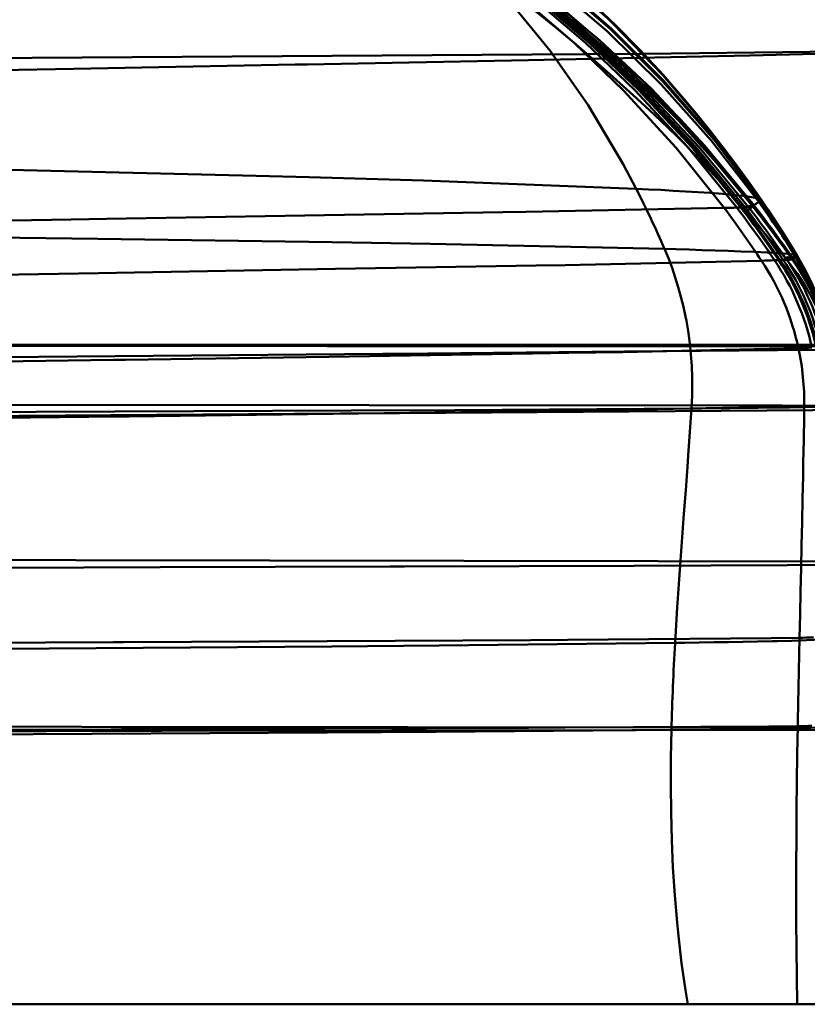
# Model space of a CAD drawing. Units: inches. Extents: x 0 to 1500, y 0 to 2500.
# Drawn here: x 1110 to 1113, y 229 to 233 of the extents above; entities that cross this region are included whole.
import ezdxf

# ---------------------------------------------------------------- set-up
doc = ezdxf.new("R2010")
doc.units = ezdxf.units.IN
doc.header["$MEASUREMENT"] = 0
doc.layers.add('Calque 1', color=7, linetype='Continuous')

msp = doc.modelspace()

# ---------------------------------------------------------------- linework, layer by layer
at = {"layer": 'Calque 1', "color": 193, "lineweight": 50, "true_color": 0x9933cc}
for points in [[(1109.7988, 234.0967), (1109.9217, 234.0926), (1110.2004, 234.07), (1110.4605, 234.0305), (1110.7033, 233.9747), (1110.8356, 233.9355), (1111.0657, 233.8511), (1111.2844, 233.7499), (1111.4899, 233.633), (1111.6846, 233.4991), (1111.8724, 233.3458), (1112.0515, 233.1736), (1112.145, 233.0721), (1112.3071, 232.8732), (1112.459, 232.6553), (1112.5995, 232.4188), (1112.6516, 232.3207)], [(1110.1395, 234.1024), (1110.4514, 234.0171), (1110.6442, 233.9537), (1110.9459, 233.8372), (1111.2397, 233.702), (1111.5251, 233.5483), (1111.7078, 233.4373), (1111.9097, 233.3021), (1112.1642, 233.1106), (1112.403, 232.9059), (1112.6013, 232.7139), (1112.8117, 232.4842), (1113.0045, 232.2437)], [(1110.1671, 234.1026), (1110.3669, 234.0508), (1110.6785, 233.9529), (1110.9823, 233.8363), (1111.2782, 233.701), (1111.4689, 233.6016), (1111.7496, 233.4363), (1111.9521, 233.3017), (1112.2083, 233.1104), (1112.4489, 232.9058), (1112.6468, 232.716), (1112.8594, 232.486), (1113.0548, 232.2451)], [(1113.0708, 232.2456), (1112.8744, 232.4867), (1112.6609, 232.7167), (1112.4632, 232.9057), (1112.2219, 233.1103), (1111.9649, 233.3015), (1111.7624, 233.4359), (1111.481, 233.6011), (1111.2896, 233.7006), (1110.9929, 233.8359), (1110.6884, 233.9525), (1110.3757, 234.0506), (1110.1742, 234.1027)], [(1110.1763, 234.1027), (1110.3785, 234.0504), (1110.6915, 233.9524), (1110.9964, 233.8357), (1111.2935, 233.7004), (1111.485, 233.6009), (1111.7667, 233.4357), (1111.9693, 233.3015), (1112.2265, 233.1102), (1112.4681, 232.9057), (1112.6658, 232.717), (1112.8796, 232.4869), (1113.0764, 232.2458)], [(1110.18, 234.1028), (1110.3832, 234.0503), (1110.6971, 233.9521), (1111.0029, 233.8353), (1111.3008, 233.6999), (1111.4927, 233.6004), (1111.775, 233.4352), (1111.9778, 233.3013), (1112.2356, 233.11), (1112.4779, 232.9055), (1112.6756, 232.7175), (1112.8902, 232.4874), (1113.0879, 232.2462)], [(1110.1821, 234.103), (1110.3955, 234.0473), (1110.6059, 233.9833), (1110.8131, 233.9111), (1110.9153, 233.872), (1111.0168, 233.8309), (1111.1173, 233.7877), (1111.2169, 233.7425), (1111.4132, 233.6462), (1111.6056, 233.5419), (1111.7003, 233.4869), (1111.7939, 233.4299), (1111.8865, 233.3709), (1111.9779, 233.31), (1112.1572, 233.1823), (1112.3316, 233.0467), (1112.4169, 232.9759), (1112.5007, 232.9032), (1112.5833, 232.8284), (1112.6644, 232.7517), (1112.8222, 232.5922), (1112.9738, 232.4247), (1113.119, 232.2491)], [(1110.1821, 234.1029), (1110.2849, 234.0774), (1110.6051, 233.984), (1110.8121, 233.9121), (1111.0159, 233.8321), (1111.2162, 233.7439), (1111.4129, 233.6477), (1111.6056, 233.5435), (1111.7943, 233.4314), (1111.9787, 233.3114), (1112.1585, 233.1835), (1112.3333, 233.0477), (1112.5028, 232.9039), (1112.6666, 232.7522), (1112.8245, 232.5923), (1112.9167, 232.4919), (1113.1209, 232.2485)], [(1110.1821, 234.1028), (1110.3861, 234.0502), (1110.7015, 233.9517), (1111.0087, 233.8347), (1111.308, 233.699), (1111.4999, 233.5998), (1111.7836, 233.4345), (1111.9864, 233.3011), (1112.2455, 233.1098), (1112.489, 232.9052), (1112.6868, 232.7182), (1112.9029, 232.4881), (1113.1019, 232.2468)], [(1110.1821, 234.1027), (1110.4975, 234.0215), (1110.8083, 233.9206), (1111.016, 233.841), (1111.2232, 233.7513), (1111.5154, 233.6062), (1111.7967, 233.444), (1112.0026, 233.3096), (1112.262, 233.1193), (1112.5069, 232.9147), (1112.7128, 232.7205), (1112.9271, 232.4924), (1113.124, 232.2537)], [(1110.1821, 234.1027), (1110.2881, 234.0775), (1110.6048, 233.9884), (1110.812, 233.9185), (1111.016, 233.84), (1111.2168, 233.7532), (1111.4138, 233.658), (1111.6071, 233.5544), (1111.7963, 233.4427), (1111.9812, 233.3227), (1112.1614, 233.1946), (1112.3365, 233.0582), (1112.5063, 232.9136), (1112.6702, 232.7608), (1112.8279, 232.5998), (1112.9223, 232.496), (1113.1235, 232.2532)], [(1110.1821, 234.1019), (1110.4373, 234.0498), (1110.7391, 233.9698), (1111.0305, 233.8719), (1111.281, 233.7702), (1111.5575, 233.6374), (1111.8234, 233.4873), (1112.0652, 233.3293), (1112.3082, 233.1472), (1112.5371, 232.9503), (1112.7525, 232.7385), (1112.9538, 232.512), (1112.958, 232.5069), (1113.1426, 232.2682)], [(1110.1821, 234.1017), (1110.4521, 234.0501), (1110.7508, 233.9741), (1111.0383, 233.8806), (1111.3025, 233.7754), (1111.5742, 233.646), (1111.8351, 233.4994), (1111.8353, 233.4994), (1112.0857, 233.3355), (1112.3239, 233.1554), (1112.5484, 232.9604), (1112.7592, 232.7505), (1112.9563, 232.5257), (1112.9684, 232.5108), (1113.1487, 232.2725)], [(1110.1821, 234.1016), (1110.4566, 234.0502), (1110.7544, 233.9754), (1111.0408, 233.8832), (1111.3089, 233.7769), (1111.5793, 233.6485), (1111.8388, 233.503), (1112.0878, 233.3401), (1112.0918, 233.3373), (1112.3286, 233.1578), (1112.5518, 232.9633), (1112.7613, 232.754), (1112.9571, 232.5296), (1112.9713, 232.512), (1113.1504, 232.2737)], [(1110.1821, 234.1012), (1110.4848, 234.0512), (1110.7762, 233.9834), (1111.0544, 233.8987), (1111.0753, 233.8915), (1111.3453, 233.7867), (1111.6057, 233.6641), (1111.8546, 233.5247), (1112.0931, 233.3681), (1112.321, 233.1941), (1112.5367, 233.004), (1112.5603, 232.9814), (1112.7605, 232.7749), (1112.9481, 232.5524), (1113.1211, 232.3158), (1113.1443, 232.2813)], [(1112.8505, 232.6721), (1112.7593, 232.7766), (1112.6655, 232.8779), (1112.5692, 232.9757), (1112.4704, 233.0701)], [(1112.2493, 233.0325), (1112.3312, 232.966), (1112.4111, 232.8985), (1112.4863, 232.833), (1112.5603, 232.7674), (1112.6396, 232.696), (1112.724, 232.618), (1112.8114, 232.5339), (1112.901, 232.4431), (1112.9924, 232.3443), (1113.0852, 232.2358)], [(1113.1209, 232.2484), (1113.0809, 232.2988), (1113.0403, 232.3484), (1112.9994, 232.3973), (1112.958, 232.4454), (1112.9163, 232.4927), (1112.8741, 232.5392), (1112.8316, 232.5849), (1112.7888, 232.6299), (1112.7457, 232.6741), (1112.7023, 232.7175), (1112.6586, 232.7602), (1112.6146, 232.802), (1112.5704, 232.8432), (1112.526, 232.8835), (1112.4814, 232.9231), (1112.4366, 232.9619), (1112.3915, 233)], [(1114.2787, 232.8881), (1113.8896, 232.8744), (1113.2654, 232.8583), (1113.1063, 232.8546), (1112.2204, 232.8358), (1111.3345, 232.8188), (1111.2872, 232.818), (1110.4013, 232.8015), (1109.5153, 232.7851), (1108.6294, 232.7687), (1108.0773, 232.7584), (1107.1913, 232.7417), (1106.3054, 232.7246), (1105.4195, 232.7069)], [(1103.6753, 232.8201), (1103.9908, 232.821), (1104.9916, 232.8239), (1105.9923, 232.8271), (1106.993, 232.8306), (1107.9937, 232.8346), (1108.9944, 232.839), (1109.9951, 232.844), (1110.2336, 232.8453), (1111.2343, 232.8512), (1112.235, 232.8581), (1112.6815, 232.8616), (1113.6822, 232.8728)], [(1113.1517, 232.2773), (1113.1006, 232.3504), (1113.0496, 232.4206), (1112.9989, 232.4879), (1112.9486, 232.5525), (1112.8988, 232.6141), (1112.8497, 232.673)], [(1112.6516, 232.3207), (1111.801, 232.3533), (1111.3428, 232.3665), (1111.1308, 232.3721), (1110.1997, 232.3949), (1109.2685, 232.4149), (1108.3979, 232.4315), (1107.4667, 232.4475), (1106.5354, 232.4621), (1106.1336, 232.4681), (1105.2023, 232.4812), (1104.2709, 232.4934), (1103.3396, 232.5046)], [(1113.1443, 232.2813), (1113.097, 232.2901), (1113.0949, 232.2904), (1113.0464, 232.2954), (1112.9972, 232.3), (1112.9485, 232.3038), (1112.8992, 232.3071), (1112.8498, 232.3101), (1112.8491, 232.3101), (1112.7997, 232.313), (1112.7503, 232.3157), (1112.7009, 232.3182), (1112.6516, 232.3207)], [(1113.124, 232.2537), (1113.1242, 232.2538), (1113.1259, 232.2554), (1113.1277, 232.2569), (1113.1294, 232.2583), (1113.1312, 232.2597), (1113.1331, 232.2612), (1113.135, 232.2626), (1113.1369, 232.2641), (1113.1388, 232.2655), (1113.1407, 232.2669), (1113.1426, 232.2682)], [(1113.1426, 232.2682), (1113.1487, 232.2725)], [(1113.1504, 232.2737), (1113.1507, 232.2738), (1113.1513, 232.2749), (1113.1517, 232.2762), (1113.1515, 232.2774), (1113.1512, 232.2783), (1113.1504, 232.2791), (1113.1494, 232.2797), (1113.1482, 232.2802), (1113.1468, 232.2806), (1113.1455, 232.281), (1113.1443, 232.2813)], [(1113.2954, 232.0541), (1113.2655, 232.1029), (1113.2359, 232.1499), (1113.2069, 232.1947), (1113.1788, 232.2372), (1113.1517, 232.2773)], [(1105.0672, 232.0896), (1105.5767, 232.1017), (1106.3705, 232.1196), (1107.1641, 232.1366), (1107.9579, 232.1526), (1108.0086, 232.1537), (1108.8023, 232.1689), (1109.5961, 232.1835), (1110.3898, 232.1976), (1110.5312, 232.2001), (1111.3249, 232.2139), (1112.1187, 232.2271), (1112.2108, 232.2286), (1113.0045, 232.2437)], [(1113.0708, 232.2456), (1113.0764, 232.2458)], [(1113.119, 232.2491), (1113.1166, 232.2496), (1113.1087, 232.2509), (1113.1007, 232.2508), (1113.0924, 232.2482), (1113.0877, 232.2453), (1113.0842, 232.2384), (1113.0867, 232.2346), (1113.0933, 232.2339), (1113.0968, 232.2348), (1113.1042, 232.2381), (1113.1061, 232.2393), (1113.1128, 232.2439), (1113.119, 232.2491)], [(1113.0853, 232.2357), (1113.1072, 232.2107)], [(1113.1019, 232.2468), (1113.1035, 232.2469), (1113.1051, 232.247), (1113.1065, 232.2471), (1113.108, 232.2472), (1113.1097, 232.2473), (1113.1116, 232.2474), (1113.114, 232.2475), (1113.117, 232.2477), (1113.1172, 232.2477), (1113.1203, 232.248), (1113.1209, 232.2485)], [(1113.119, 232.2491), (1113.1235, 232.2532)], [(1113.1209, 232.2485), (1113.119, 232.2491)], [(1113.2765, 232.0392), (1113.2445, 232.0841), (1113.213, 232.1273), (1113.1822, 232.1688), (1113.1515, 232.2091), (1113.1209, 232.2484)], [(1103.3758, 232.1887), (1103.7729, 232.1859), (1104.712, 232.1789), (1105.651, 232.1713), (1106.59, 232.1631), (1107.4636, 232.1549), (1108.4025, 232.1453), (1109.3416, 232.1347), (1109.5573, 232.1321), (1110.4963, 232.12), (1111.4353, 232.1061), (1111.8267, 232.0997), (1112.7656, 232.0795)], [(1113.1072, 232.2107), (1113.1477, 232.1637)], [(1113.1477, 232.1637), (1113.182, 232.1235), (1113.1967, 232.1059)], [(1113.1967, 232.1059), (1113.2227, 232.0749)], [(1112.8679, 231.6884), (1112.8652, 231.7111), (1112.8595, 231.7512), (1112.8527, 231.7911), (1112.8494, 231.8085), (1112.8409, 231.8482), (1112.8312, 231.8876), (1112.8204, 231.9268), (1112.8085, 231.9656), (1112.7953, 232.004), (1112.781, 232.042), (1112.7656, 232.0795)], [(1112.7656, 232.0795), (1112.8123, 232.0782), (1112.8641, 232.0768), (1112.916, 232.0753), (1112.9678, 232.0736), (1113.0197, 232.0719), (1113.0714, 232.0699), (1113.1233, 232.0677), (1113.1239, 232.0676), (1113.1756, 232.0651), (1113.2275, 232.0623), (1113.2319, 232.062), (1113.2836, 232.0572)], [(1113.2227, 232.0749), (1113.2441, 232.049), (1113.2535, 232.0375)], [(1105.1095, 231.8805), (1105.624, 231.8916), (1106.4284, 231.9083), (1107.2328, 231.9241), (1108.0372, 231.9393), (1108.0867, 231.9402), (1108.8911, 231.9547), (1109.6956, 231.9688), (1110.5, 231.9828), (1110.6432, 231.9853), (1111.4477, 231.9994), (1112.2521, 232.0132), (1112.368, 232.0151), (1113.1538, 232.0323)], [(1113.2281, 232.0351), (1113.2223, 232.0348)], [(1113.2752, 232.0402), (1113.2665, 232.0358), (1113.2598, 232.0348), (1113.2551, 232.0361), (1113.2526, 232.039), (1113.2525, 232.0423), (1113.255, 232.045), (1113.2595, 232.046), (1113.2663, 232.0447), (1113.2752, 232.0402)], [(1113.2535, 232.0375), (1113.2973, 231.9793), (1113.3308, 231.9277), (1113.3545, 231.8855), (1113.3716, 231.8515), (1113.3848, 231.8226), (1113.3939, 231.8007), (1113.4002, 231.7845), (1113.4056, 231.7699), (1113.4102, 231.757), (1113.4138, 231.7464), (1113.4169, 231.7366), (1113.4196, 231.7278), (1113.422, 231.72), (1113.4241, 231.7128), (1113.4259, 231.7062), (1113.4276, 231.7002)], [(1113.2765, 232.0392), (1113.2767, 232.0388), (1113.2751, 232.0381), (1113.2718, 232.0379), (1113.2693, 232.0379), (1113.2667, 232.0377), (1113.2643, 232.0375), (1113.2625, 232.0373), (1113.2606, 232.0371), (1113.2589, 232.0369), (1113.2571, 232.0367), (1113.2551, 232.0365)], [(1113.2782, 232.0422), (1113.2752, 232.0402)], [(1113.2752, 232.0402), (1113.2765, 232.0392)], [(1113.3798, 231.8518), (1113.3575, 231.9011), (1113.3328, 231.9489), (1113.3058, 231.9949), (1113.2765, 232.0392)], [(1113.2765, 232.0392), (1113.2978, 232.0075), (1113.3179, 231.9749), (1113.3369, 231.9414), (1113.3544, 231.9072), (1113.3708, 231.8723), (1113.3858, 231.8368), (1113.3994, 231.8008), (1113.4116, 231.7644), (1113.4223, 231.7276), (1113.4316, 231.6905)], [(1113.2785, 232.0424), (1113.2782, 232.0422)], [(1113.4319, 231.6912), (1113.4227, 231.7285), (1113.4121, 231.7655), (1113.4001, 231.8021), (1113.3866, 231.8383), (1113.3717, 231.874), (1113.3556, 231.9091), (1113.3382, 231.9436), (1113.3194, 231.9773), (1113.2994, 232.0102), (1113.2782, 232.0422)], [(1113.2901, 232.0424), (1113.2785, 232.0501)], [(1113.432, 231.6911), (1113.4228, 231.7284), (1113.4122, 231.7654), (1113.4003, 231.8021), (1113.3867, 231.8383), (1113.372, 231.8741), (1113.3558, 231.9092), (1113.3383, 231.9437), (1113.3196, 231.9775), (1113.2997, 232.0104), (1113.2785, 232.0424)], [(1113.4166, 231.689), (1113.4127, 231.7104), (1113.4045, 231.7488), (1113.395, 231.7869), (1113.3904, 231.8038), (1113.3789, 231.8415), (1113.3662, 231.8788), (1113.3522, 231.9157), (1113.337, 231.952), (1113.3203, 231.9877), (1113.3026, 232.0228), (1113.2836, 232.0572)], [(1113.2836, 232.0572), (1113.2837, 232.0572), (1113.2848, 232.057), (1113.2859, 232.0569), (1113.287, 232.0567), (1113.2883, 232.0565), (1113.2898, 232.0561), (1113.2913, 232.0557), (1113.2931, 232.0551), (1113.2946, 232.0544), (1113.2953, 232.0537), (1113.2949, 232.053)], [(1113.2938, 232.0524), (1113.2901, 232.0501)], [(1113.4338, 231.6897), (1113.4295, 231.7106), (1113.4203, 231.7485), (1113.4099, 231.786), (1113.4047, 231.8028), (1113.3923, 231.8398), (1113.3786, 231.8764), (1113.3634, 231.9124), (1113.347, 231.9479), (1113.3293, 231.9827), (1113.3103, 232.0168), (1113.2901, 232.0501)], [(1113.2949, 232.053), (1113.2938, 232.0524)], [(1113.4343, 231.6894), (1113.4301, 231.7105), (1113.4213, 231.7485), (1113.4111, 231.7863), (1113.4061, 231.8031), (1113.394, 231.8403), (1113.3805, 231.8771), (1113.3657, 231.9134), (1113.3496, 231.9492), (1113.3323, 231.9843), (1113.3137, 232.0187), (1113.2938, 232.0524)], [(1113.4344, 231.6893), (1113.4342, 231.6906), (1113.4261, 231.7292), (1113.4167, 231.7674), (1113.4059, 231.805), (1113.394, 231.8421), (1113.3806, 231.8787), (1113.3664, 231.9136), (1113.3506, 231.9492), (1113.3333, 231.9843), (1113.3147, 232.0189), (1113.2949, 232.053)], [(1113.434, 231.6798), (1113.419, 231.7582), (1113.3998, 231.8243), (1113.3773, 231.8877), (1113.3518, 231.9475), (1113.3243, 232.0029), (1113.2954, 232.0541)], [(1103.4049, 231.6953), (1113.4166, 231.6884)], [(1103.8027, 231.6953), (1114.8588, 231.6955)], [(1113.3014, 231.6823), (1112.5986, 231.666), (1112.3823, 231.6627), (1112.237, 231.6605), (1111.422, 231.6479), (1110.6071, 231.6355), (1110.5598, 231.6348), (1109.7448, 231.6228), (1108.9298, 231.6112), (1108.1148, 231.5995), (1107.5966, 231.5918), (1106.7815, 231.5795), (1105.9666, 231.5668), (1105.1516, 231.5536)], [(1114.7349, 231.6924), (1114.6025, 231.69), (1113.6839, 231.6788), (1113.5238, 231.6772), (1112.6052, 231.6684), (1111.6866, 231.6599), (1111.6371, 231.6594), (1110.7185, 231.6512), (1109.7999, 231.6431), (1108.8812, 231.635), (1108.3046, 231.6298), (1107.386, 231.6213), (1106.4673, 231.6125), (1105.5487, 231.6034)], [(1096.7013, 231.4661), (1114.8893, 231.4512)], [(1103.4047, 231.411), (1103.7155, 231.4115), (1104.6624, 231.413), (1105.6093, 231.4148), (1106.5561, 231.4167), (1107.503, 231.4188), (1108.4499, 231.4213), (1109.3968, 231.424), (1109.6184, 231.4247), (1110.5653, 231.428), (1111.5122, 231.4319), (1111.9266, 231.4339), (1112.8735, 231.4403)], [(1113.3245, 231.4491), (1112.6051, 231.4345), (1112.4018, 231.4318), (1112.256, 231.4299), (1111.4394, 231.4193), (1110.6227, 231.4089), (1110.5765, 231.4083), (1109.7599, 231.3985), (1108.9432, 231.3891), (1108.1267, 231.3798), (1107.6084, 231.3738), (1106.7918, 231.3642), (1105.9752, 231.3542), (1105.1586, 231.344)], [(1114.7517, 231.4465), (1114.6227, 231.4447), (1113.7029, 231.4363), (1113.5437, 231.4351), (1112.624, 231.4284), (1111.7041, 231.4218), (1111.6527, 231.4214), (1110.733, 231.4151), (1109.8131, 231.4088), (1108.8934, 231.4025), (1108.3133, 231.3984), (1107.3935, 231.3917), (1106.4737, 231.3848), (1105.554, 231.3776)], [(1112.8076, 230.5012), (1112.8104, 230.5493), (1112.8162, 230.6433), (1112.8225, 230.7372), (1112.8291, 230.8311), (1112.8359, 230.925), (1112.843, 231.0189), (1112.85, 231.1128), (1112.8571, 231.2067), (1112.8603, 231.2524), (1112.867, 231.3463), (1112.8735, 231.4403)], [(1112.8735, 231.4403), (1112.915, 231.4407), (1112.9709, 231.4412), (1113.0269, 231.4419), (1113.0828, 231.4425), (1113.1388, 231.4432), (1113.1947, 231.4439), (1113.2507, 231.4445), (1113.2651, 231.4447), (1113.321, 231.4454), (1113.377, 231.4466), (1113.4329, 231.4487)], [(1113.3245, 231.4491), (1113.3239, 231.4075), (1113.3224, 231.3148), (1113.3208, 231.2221), (1113.3197, 231.1709), (1113.3179, 231.0782), (1113.3159, 230.9855), (1113.3139, 230.8928), (1113.3118, 230.8001), (1113.3097, 230.7074), (1113.3077, 230.6147), (1113.3056, 230.522)], [(1102.6387, 230.846), (1114.2934, 230.8263)], [(1114.7622, 230.8184), (1114.6421, 230.8178), (1113.7217, 230.8141), (1113.5648, 230.8136), (1112.6443, 230.8105), (1111.7239, 230.8075), (1111.6674, 230.8073), (1110.7469, 230.8043), (1109.8265, 230.8013), (1108.906, 230.7982), (1108.3191, 230.7962), (1107.3986, 230.7929), (1106.4782, 230.7895), (1105.5578, 230.7859)], [(1113.3056, 230.522), (1113.1918, 230.5203), (1112.3767, 230.5136), (1112.2297, 230.5128), (1111.4145, 230.5083), (1110.5994, 230.504), (1110.5577, 230.5038), (1109.7426, 230.5001), (1108.9274, 230.4966), (1108.1123, 230.4934), (1107.5997, 230.4913), (1106.7845, 230.4881), (1105.9694, 230.4849), (1105.1542, 230.4817)], [(1103.3692, 230.4463), (1103.6579, 230.4473), (1104.6017, 230.4505), (1105.5456, 230.454), (1106.4895, 230.4579), (1107.4333, 230.4622), (1108.3771, 230.4669), (1109.321, 230.4722), (1109.5461, 230.4736), (1110.4899, 230.4797), (1111.4338, 230.4868), (1111.8637, 230.4905), (1112.8076, 230.5012)], [(1112.8076, 230.5012), (1112.8454, 230.5017), (1112.9039, 230.5027), (1112.9624, 230.5037), (1113.0209, 230.5047), (1113.0793, 230.5058), (1113.1377, 230.5069), (1113.1962, 230.508), (1113.2168, 230.5084), (1113.2753, 230.5097), (1113.3338, 230.5116), (1113.3922, 230.5144)], [(1101.2978, 230.1748), (1114.3482, 230.1608)], [(1113.2986, 230.1679), (1113.1826, 230.1666), (1112.3679, 230.1618), (1112.2206, 230.1612), (1111.4059, 230.158), (1110.5913, 230.155), (1110.5509, 230.1548), (1109.7362, 230.1522), (1108.9216, 230.1497), (1108.107, 230.1474), (1107.5961, 230.146), (1106.7815, 230.1437), (1105.9669, 230.1414), (1105.1522, 230.1392)], [(1113.2967, 229.0534), (1113.2948, 229.1648), (1113.2934, 229.2763), (1113.2926, 229.3877), (1113.2923, 229.4992), (1113.2924, 229.6106), (1113.293, 229.7221), (1113.294, 229.8335), (1113.2953, 229.945), (1113.2968, 230.0564), (1113.2986, 230.1679)], [(1103.36, 230.1118), (1103.6443, 230.1125), (1104.5876, 230.1149), (1105.5309, 230.1175), (1106.4742, 230.1203), (1107.4175, 230.1235), (1108.3609, 230.127), (1109.3041, 230.1309), (1109.5302, 230.1319), (1110.4736, 230.1365), (1111.4168, 230.1417), (1111.8497, 230.1445), (1112.793, 230.1524)], [(1114.7659, 230.1556), (1114.6501, 230.1553), (1113.7293, 230.1534), (1113.573, 230.1532), (1112.6523, 230.1516), (1111.7316, 230.1501), (1111.6728, 230.15), (1110.7521, 230.1484), (1109.8314, 230.1468), (1108.9107, 230.1453), (1108.3209, 230.1442), (1107.4002, 230.1425), (1106.4795, 230.1406), (1105.5588, 230.1387)], [(1112.8587, 229.0534), (1112.8496, 229.1094), (1112.8339, 229.2185), (1112.8209, 229.328), (1112.8155, 229.3812), (1112.8062, 229.491), (1112.7992, 229.6011), (1112.7943, 229.7113), (1112.7914, 229.8215), (1112.7903, 229.9319), (1112.7909, 230.0422), (1112.793, 230.1524)], [(1112.793, 230.1524), (1112.8305, 230.1528), (1112.8893, 230.1535), (1112.9481, 230.1542), (1113.0069, 230.155), (1113.0657, 230.1558), (1113.1246, 230.1566), (1113.1834, 230.1574), (1113.2047, 230.1578), (1113.2636, 230.1587), (1113.3223, 230.1601), (1113.3811, 230.1622)], [(1103.7284, 229.0534), (1114.9284, 229.0534)]]:
    msp.add_lwpolyline(points, dxfattribs=at)
for points in [[(1113.6822, 232.8728), (1113.491, 233.1581), (1113.2799, 233.4295), (1113.0505, 233.685)], [(1112.7656, 232.0795), (1112.7303, 232.1611), (1112.6922, 232.2416), (1112.6516, 232.3207)], [(1113.2901, 232.0501), (1113.2432, 232.1243), (1113.194, 232.197), (1113.1426, 232.2682)], [(1113.2836, 232.0572), (1113.2395, 232.1334), (1113.193, 232.2081), (1113.1443, 232.2813)], [(1113.2938, 232.0524), (1113.2477, 232.1272), (1113.1993, 232.2006), (1113.1487, 232.2725)], [(1113.2949, 232.053), (1113.249, 232.1281), (1113.2009, 232.2017), (1113.1504, 232.2737)], [(1113.0045, 232.2437), (1113.0213, 232.2441), (1113.038, 232.2446), (1113.0548, 232.2451)], [(1113.1538, 232.0323), (1113.106, 232.1042), (1113.0563, 232.1747), (1113.0045, 232.2437)], [(1113.0548, 232.2451), (1113.0601, 232.2453), (1113.0655, 232.2454), (1113.0708, 232.2456)], [(1113.2057, 232.0342), (1113.1573, 232.1059), (1113.107, 232.1762), (1113.0548, 232.2451)], [(1113.2223, 232.0348), (1113.1737, 232.1065), (1113.1233, 232.1768), (1113.0708, 232.2456)], [(1113.0764, 232.2458), (1113.0802, 232.2459), (1113.0841, 232.2461), (1113.0879, 232.2462)], [(1113.2281, 232.0351), (1113.1795, 232.1067), (1113.1289, 232.177), (1113.0764, 232.2458)], [(1113.0879, 232.2462), (1113.0925, 232.2464), (1113.0972, 232.2466), (1113.1019, 232.2468)], [(1113.2401, 232.0357), (1113.1913, 232.1072), (1113.1406, 232.1774), (1113.0879, 232.2462)], [(1113.2551, 232.0365), (1113.206, 232.108), (1113.1549, 232.1781), (1113.1019, 232.2468)], [(1113.2752, 232.0402), (1113.2249, 232.1112), (1113.1728, 232.1808), (1113.119, 232.2491)], [(1113.2765, 232.0392), (1113.2265, 232.1103), (1113.1745, 232.1801), (1113.1209, 232.2485)], [(1113.2782, 232.0422), (1113.2285, 232.1139), (1113.1769, 232.1843), (1113.1235, 232.2532)], [(1113.2785, 232.0424), (1113.2289, 232.1142), (1113.1774, 232.1846), (1113.124, 232.2537)], [(1113.1538, 232.0323), (1113.1711, 232.0329), (1113.1884, 232.0335), (1113.2057, 232.0342)], [(1113.3014, 231.6823), (1113.2745, 231.8072), (1113.2245, 231.9259), (1113.1538, 232.0323)], [(1113.2057, 232.0342), (1113.2112, 232.0344), (1113.2167, 232.0346), (1113.2223, 232.0348)], [(1113.3552, 231.6844), (1113.3278, 231.8093), (1113.2771, 231.928), (1113.2057, 232.0342)], [(1113.3725, 231.6851), (1113.345, 231.8102), (1113.2941, 231.9288), (1113.2223, 232.0348)], [(1113.2281, 232.0351), (1113.2321, 232.0353), (1113.2362, 232.0355), (1113.2401, 232.0357)], [(1113.3786, 231.6854), (1113.3511, 231.8105), (1113.3, 231.9291), (1113.2281, 232.0351)], [(1113.2401, 232.0357), (1113.2451, 232.0359), (1113.2501, 232.0362), (1113.2551, 232.0365)], [(1113.3914, 231.6861), (1113.3637, 231.8112), (1113.3123, 231.9298), (1113.2401, 232.0357)], [(1113.4075, 231.6872), (1113.3795, 231.8123), (1113.3277, 231.9309), (1113.2551, 232.0365)], [(1113.4313, 231.6918), (1113.4024, 231.817), (1113.3494, 231.9353), (1113.2752, 232.0402)], [(1112.8679, 231.6884), (1112.877, 231.606), (1112.8789, 231.523), (1112.8735, 231.4403)], [(1113.3014, 231.6823), (1113.3193, 231.6829), (1113.3372, 231.6836), (1113.3552, 231.6844)], [(1113.3014, 231.6823), (1113.3179, 231.6057), (1113.3257, 231.5274), (1113.3245, 231.4491)], [(1113.3245, 231.4491), (1113.3426, 231.4497), (1113.3606, 231.4503), (1113.3788, 231.451)], [(1113.3056, 230.522), (1113.303, 230.4039), (1113.3007, 230.2859), (1113.2986, 230.1679)], [(1113.3056, 230.522), (1113.3242, 230.5223), (1113.3427, 230.5226), (1113.3613, 230.523)], [(1112.8076, 230.5012), (1112.8009, 230.385), (1112.7961, 230.2687), (1112.793, 230.1524)], [(1113.2986, 230.1679), (1113.3173, 230.1681), (1113.3361, 230.1683), (1113.3548, 230.1686)]]:
    msp.add_open_spline(points, degree=3, dxfattribs=at)

doc.saveas('drawing.dxf')
